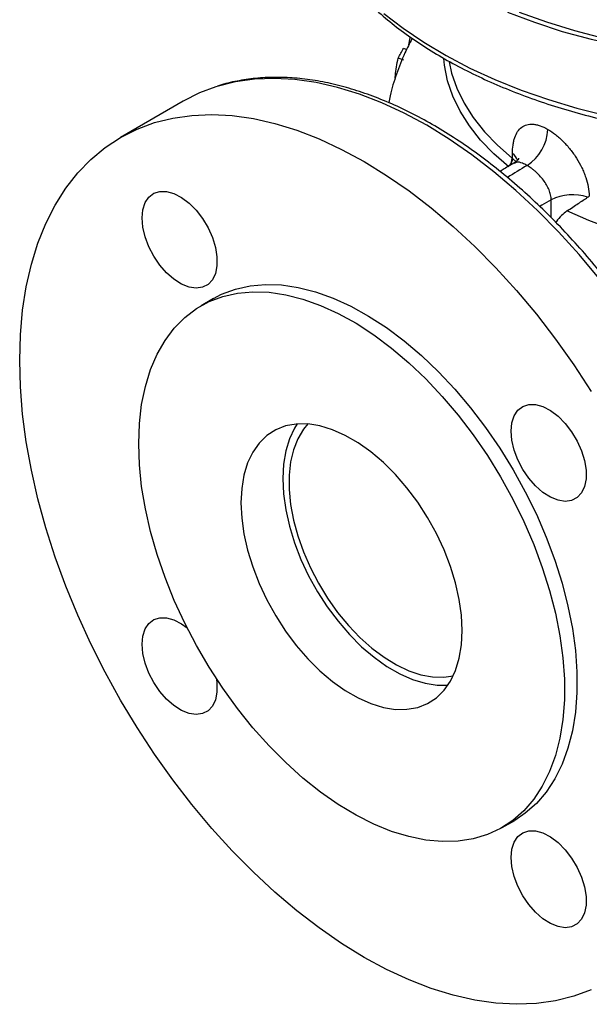
# Model space of a CAD drawing. Units: millimetres. Extents: x 0 to 420, y 0 to 297.
# Drawn here: x 315 to 348, y 64 to 120 of the extents above; entities that cross this region are included whole.
import ezdxf

# ---------------------------------------------------------------- set-up
doc = ezdxf.new("R2010")
doc.units = ezdxf.units.MM

msp = doc.modelspace()

# ---------------------------------------------------------------- linework, layer by layer
at = {"color": 7, "linetype": 'Continuous', "lineweight": 25}
for p, q in [((337.4654, 118.396), (337.5335, 118.7757)), ((337.3301, 118.1251), (337.1612, 118.1904)), ((337.1698, 117.531), (336.8577, 117.6417)), ((324.7202, 115.2095), (321.1847, 113.1685)), ((343.3078, 111.9848), (343.3078, 112.2523)), ((326.4343, 104.075), (325.7272, 103.6668)), ((342.7258, 74.2211), (343.4329, 74.6293))]:
    msp.add_line(p, q, dxfattribs=at)
at = {"color": 8, "linetype": 'Continuous', "lineweight": 25}
for p, q in [((343.3078, 111.9848), (343.4909, 111.7976)), ((345.4927, 108.6429), (345.4927, 109.6476))]:
    msp.add_line(p, q, dxfattribs=at)
at = {"color": 8, "linetype": 'Continuous', "lineweight": 25, "flags": 128}
for points in [[(336.0497, 120.1642), (337.129, 119.3268), (338.2998, 118.5315), (339.5574, 117.7816), (340.8964, 117.0803), (342.3112, 116.4305), (343.796, 115.8349), (345.3444, 115.2961), (346.95, 114.8162), (348.606, 114.3974)], [(343.1008, 111.5007), (342.2551, 112.237), (341.5116, 113.0092), (340.8748, 113.8125), (340.3488, 114.6421), (339.9367, 115.4929), (339.641, 116.3597), (339.4635, 117.2372), (339.4242, 117.612)], [(339.7343, 117.4336), (339.8747, 116.7968), (340.1668, 115.9405), (340.574, 115.0999), (341.0936, 114.2804), (341.7227, 113.4867), (342.4572, 112.7239), (343.2927, 111.9965)], [(348.1918, 105.2268), (347.0696, 106.5673), (345.9105, 107.8429), (344.7196, 109.048), (343.502, 110.1775), (342.2627, 111.2265), (341.0072, 112.1907), (339.7409, 113.0658), (338.4691, 113.848), (337.1973, 114.5341), (335.931, 115.1212), (334.6755, 115.6066), (333.4363, 115.9883), (332.2186, 116.2647), (331.0277, 116.4346), (329.8686, 116.4973), (328.7464, 116.4524), (327.6658, 116.3003), (326.6315, 116.0415), (326.5603, 116.0192)], [(345.4927, 109.6476), (344.9641, 109.3358), (344.8689, 109.2777)]]:
    msp.add_lwpolyline(points, dxfattribs=at)
at = {"color": 7, "linetype": 'Continuous', "lineweight": 25, "flags": 128}
for points in [[(375.2743, 120.3591), (373.773, 119.7775), (372.2097, 119.2532), (370.5909, 118.7884), (368.9233, 118.3851), (367.2141, 118.0449), (365.4702, 117.7694), (363.6992, 117.5595), (361.9083, 117.4163), (360.1051, 117.3403), (358.2972, 117.3319), (356.4921, 117.391), (354.6974, 117.5175), (352.9207, 117.7107), (351.1693, 117.9699), (349.4507, 118.2941), (347.7721, 118.6818), (346.1404, 119.1314), (344.5626, 119.641), (343.0453, 120.2085)], [(343.6926, 120.2393), (345.2212, 119.6906), (346.8087, 119.2007), (348.4483, 118.7718), (350.133, 118.4058), (351.8556, 118.1041), (353.6087, 117.8682), (355.3847, 117.6989), (357.1761, 117.597), (358.9752, 117.563), (360.7743, 117.597), (362.5657, 117.6989), (364.3417, 117.8682), (366.0948, 118.1041), (367.8174, 118.4058), (369.5021, 118.7718), (371.1417, 119.2007), (372.7292, 119.6906), (374.2578, 120.2393)], [(326.5603, 116.0192), (325.6478, 115.6772), (324.7202, 115.2095)], [(315.4881, 100.5777), (315.5298, 102.0223), (315.6545, 103.4127), (315.8618, 104.7428), (316.1507, 106.007), (316.5201, 107.1999), (316.9683, 108.3163), (317.4935, 109.3516), (318.0933, 110.3012), (318.7653, 111.1611), (319.5065, 111.9277), (320.3137, 112.5975), (321.1836, 113.1678), (322.1123, 113.6362), (323.0959, 114.0005), (324.1303, 114.2593), (325.2109, 114.4114), (326.3331, 114.4563), (327.4921, 114.3936), (328.683, 114.2237), (329.9007, 113.9473), (331.14, 113.5655), (332.3954, 113.0801), (333.6618, 112.4931), (334.9336, 111.807), (336.2054, 111.0247), (337.4717, 110.1497), (338.7272, 109.1855), (339.9664, 108.1365), (341.1841, 107.007), (342.375, 105.8019), (343.5341, 104.5263), (344.6563, 103.1858), (345.7369, 101.7861), (346.7712, 100.3331), (347.7548, 98.833)], [(322.3956, 108.6189), (322.439, 109.087), (322.5675, 109.4857), (322.7758, 109.7988), (323.0554, 110.0135), (323.3948, 110.121), (323.7802, 110.1168), (324.1957, 110.0011), (324.6243, 109.7788), (325.0486, 109.4588), (325.4511, 109.0543), (325.8154, 108.5818), (326.1265, 108.0608), (326.3717, 107.5124), (326.5409, 106.9592), (326.6273, 106.4238), (326.6273, 105.9282), (326.5409, 105.4925), (326.3717, 105.1348), (326.1265, 104.8695), (325.8154, 104.7076), (325.4511, 104.6557), (325.0486, 104.7159), (324.6243, 104.8858), (324.1957, 105.1584), (323.7802, 105.5225), (323.3948, 105.9632), (323.0554, 106.4626), (322.7758, 107), (322.5675, 107.5537), (322.439, 108.1008), (322.3956, 108.6189)], [(365.2653, 107.0077), (363.786, 106.7591), (362.2777, 106.5774), (360.7496, 106.4637), (359.2109, 106.4187), (357.6707, 106.4426), (356.1384, 106.5354), (354.6231, 106.6964), (353.134, 106.9246), (351.68, 107.2188), (350.2698, 107.5772), (348.912, 107.9975), (347.6147, 108.4773), (346.3856, 109.0137)], [(322.2056, 95.8834), (322.2478, 97.0206), (322.374, 98.1012), (322.5833, 99.1175), (322.8743, 100.0625), (323.2449, 100.9294), (323.6925, 101.7123), (324.2141, 102.4057), (324.8058, 103.0046), (325.4637, 103.5049), (326.183, 103.9031), (326.9587, 104.1963), (327.7854, 104.3826), (328.6573, 104.4605), (329.5682, 104.4296), (330.5118, 104.2901), (331.4815, 104.043), (332.4704, 103.6899), (333.4717, 103.2335), (334.4782, 102.6767), (335.483, 102.0237), (336.4789, 101.2789), (337.4591, 100.4476), (338.4166, 99.5356), (339.3447, 98.5493), (340.2369, 97.4957), (341.0869, 96.382), (341.8888, 95.2162), (342.637, 94.0064), (343.3262, 92.761), (343.9515, 91.4889), (344.5086, 90.199), (344.9936, 88.9002), (345.4031, 87.6018), (345.7342, 86.3127), (345.9846, 85.0422), (346.1525, 83.7989), (346.2367, 82.5918), (346.2367, 81.4293), (346.1525, 80.3194), (345.9846, 79.27), (345.7342, 78.2885), (345.4031, 77.3818), (344.9936, 76.5561), (344.5086, 75.8173), (343.9515, 75.1706), (343.3262, 74.6205), (342.637, 74.1709), (341.8888, 73.8249), (341.0869, 73.5849), (340.2369, 73.4527), (339.3447, 73.4292), (338.4166, 73.5144), (337.4591, 73.7079), (336.4789, 74.0083), (335.483, 74.4134), (334.4782, 74.9204), (333.4717, 75.5259), (332.4704, 76.2254), (331.4815, 77.0141), (330.5118, 77.8865), (329.5682, 78.8365), (328.6573, 79.8574), (327.7854, 80.942), (326.9587, 82.0827), (326.183, 83.2716), (325.4637, 84.5002), (324.8058, 85.7601), (324.2141, 87.0422), (323.6925, 88.3377), (323.2449, 89.6375), (322.8743, 90.9323), (322.5833, 92.2133), (322.374, 93.4713), (322.2478, 94.6975), (322.2056, 95.8834)], [(326.4343, 104.075), (326.8901, 104.3113), (327.6658, 104.6045), (328.4925, 104.7908), (329.3644, 104.8687), (330.2753, 104.8378), (331.2189, 104.6983), (332.1886, 104.4512), (333.1775, 104.0981), (334.1788, 103.6417), (335.1853, 103.0849), (336.1901, 102.4319), (337.186, 101.6871), (338.1662, 100.8558), (339.1237, 99.9438), (340.0518, 98.9575), (340.944, 97.9039), (341.794, 96.7902), (342.5959, 95.6244), (343.3441, 94.4146), (344.0333, 93.1692), (344.6586, 91.8971), (345.2157, 90.6072), (345.7008, 89.3084), (346.1102, 88.01), (346.4413, 86.7209), (346.6917, 85.4504), (346.8596, 84.2072), (346.9438, 83), (346.9438, 81.8375), (346.8596, 80.7276), (346.6917, 79.6782), (346.4413, 78.6967), (346.1102, 77.79), (345.7008, 76.9643), (345.2157, 76.2255), (344.6586, 75.5788), (344.0333, 75.0287), (343.4329, 74.6293)], [(347.7548, 65.0681), (346.7712, 64.7038), (345.7369, 64.445), (344.6563, 64.2928), (343.5341, 64.248), (342.375, 64.3107), (341.1841, 64.4806), (339.9664, 64.757), (338.7272, 65.1387), (337.4717, 65.6241), (336.2054, 66.2111), (334.9336, 66.8973), (333.6618, 67.6795), (332.3954, 68.5546), (331.14, 69.5187), (329.9007, 70.5678), (328.683, 71.6973), (327.4921, 72.9024), (326.3331, 74.1779), (325.2109, 75.5184), (324.1303, 76.9182), (323.0959, 78.3712), (322.1123, 79.8712), (321.1836, 81.4118), (320.3137, 82.9865), (319.5065, 84.5883), (318.7653, 86.2106), (318.0933, 87.8464), (317.4935, 89.4885), (316.9683, 91.1301), (316.5201, 92.7641), (316.1507, 94.3835), (315.8618, 95.9813), (315.6545, 97.5508), (315.5298, 99.0851), (315.4881, 100.5777)], [(343.2289, 96.5921), (343.2723, 97.0601), (343.4008, 97.4589), (343.6091, 97.772), (343.8887, 97.9867), (344.2281, 98.0941), (344.6135, 98.0899), (345.029, 97.9743), (345.4577, 97.7519), (345.882, 97.432), (346.2845, 97.0275), (346.6487, 96.555), (346.9598, 96.0339), (347.205, 95.4856), (347.3743, 94.9324), (347.4607, 94.397), (347.4607, 93.9013), (347.3743, 93.4657), (347.205, 93.108), (346.9598, 92.8427), (346.6487, 92.6808), (346.2845, 92.6289), (345.882, 92.6891), (345.4577, 92.859), (345.029, 93.1316), (344.6135, 93.4957), (344.2281, 93.9364), (343.8887, 94.4357), (343.6091, 94.9732), (343.4008, 95.5268), (343.2723, 96.0739), (343.2289, 96.5921)], [(340.4726, 85.3381), (340.4303, 86.1999), (340.3042, 87.0987), (340.0959, 88.0225), (339.8082, 88.9587), (339.445, 89.8948), (339.0113, 90.818), (338.5128, 91.7159), (337.9564, 92.5762), (337.3495, 93.3875), (336.7004, 94.1386), (336.0179, 94.8195), (335.3111, 95.421), (334.5896, 95.9348), (333.8633, 96.3542), (333.1418, 96.6733), (332.4351, 96.8878), (331.7525, 96.995), (331.1034, 96.9933), (330.4965, 96.8827), (329.9401, 96.6648), (329.4417, 96.3424), (329.0079, 95.92), (328.6447, 95.4033), (328.357, 94.7992), (328.1487, 94.1159), (328.0226, 93.3627), (327.9804, 92.5497), (328.0226, 91.688), (328.1487, 90.7891), (328.357, 89.8654), (328.6447, 88.9291), (329.0079, 87.993), (329.4417, 87.0698), (329.9401, 86.172), (330.4965, 85.3116), (331.1034, 84.5004), (331.7525, 83.7492), (332.4351, 83.0683), (333.1418, 82.4669), (333.8633, 81.953), (334.5896, 81.5337), (335.3111, 81.2146), (336.0179, 81), (336.7004, 80.8928), (337.3495, 80.8946), (337.9564, 81.0052), (338.5128, 81.2231), (339.0113, 81.5454), (339.445, 81.9678), (339.8082, 82.4846), (340.0959, 83.0887), (340.3042, 83.7719), (340.4303, 84.5251), (340.4726, 85.3381)], [(331.1488, 96.997), (331.0018, 96.764), (330.7141, 96.1599), (330.5057, 95.4766), (330.3796, 94.7234), (330.3374, 93.9104), (330.3796, 93.0487), (330.5057, 92.1498), (330.7141, 91.226), (331.0018, 90.2898), (331.3649, 89.3537), (331.7987, 88.4305), (332.2971, 87.5327), (332.8536, 86.6723), (333.4604, 85.8611), (334.1095, 85.1099), (334.7921, 84.429), (335.4989, 83.8275), (336.2203, 83.3137), (336.9467, 82.8944), (337.6681, 82.5753), (338.3749, 82.3607), (339.0574, 82.2535), (339.6612, 82.2515)], [(331.7572, 96.9946), (331.5097, 96.6939), (331.1909, 96.1607), (330.9478, 95.5453), (330.7839, 94.8563), (330.7013, 94.1034), (330.7013, 93.2972), (330.7839, 92.449), (330.9478, 91.5707), (331.1909, 90.6746), (331.5097, 89.7733), (331.8998, 88.8795), (332.3555, 88.0057), (332.8707, 87.1641), (333.4379, 86.3666), (334.0493, 85.6245), (334.6963, 84.948), (335.3697, 84.3467), (336.0603, 83.829), (336.7581, 83.4023), (337.4535, 83.0724), (338.1367, 82.8441), (338.7981, 82.7205), (339.4284, 82.7033), (339.9633, 82.7795)], [(322.3956, 84.5614), (322.439, 85.0294), (322.5675, 85.4281), (322.7758, 85.7413), (323.0554, 85.9559), (323.3948, 86.0634), (323.7802, 86.0592), (324.1957, 85.9436), (324.6243, 85.7212), (324.9381, 85.4945)], [(326.596, 82.6229), (326.6273, 82.3663), (326.6273, 81.8706), (326.5409, 81.435), (326.3717, 81.0772), (326.1265, 80.812), (325.8154, 80.6501), (325.4511, 80.5982), (325.0486, 80.6584), (324.6243, 80.8283), (324.1957, 81.1008), (323.7802, 81.4649), (323.3948, 81.9057), (323.0554, 82.405), (322.7758, 82.9425), (322.5675, 83.4961), (322.439, 84.0432), (322.3956, 84.5614), (322.3956, 84.5614)], [(343.2289, 72.5345), (343.2723, 73.0026), (343.4008, 73.4013), (343.6091, 73.7144), (343.8887, 73.9291), (344.2281, 74.0366), (344.6135, 74.0324), (345.029, 73.9167), (345.4577, 73.6944), (345.882, 73.3744), (346.2845, 72.9699), (346.6487, 72.4974), (346.9598, 71.9764), (347.205, 71.428), (347.3743, 70.8748), (347.4607, 70.3394), (347.4607, 69.8438), (347.3743, 69.4082), (347.205, 69.0504), (346.9598, 68.7851), (346.6487, 68.6232), (346.2845, 68.5713), (345.882, 68.6316), (345.4577, 68.8014), (345.029, 69.074), (344.6135, 69.4381), (344.2281, 69.8788), (343.8887, 70.3782), (343.6091, 70.9157), (343.4008, 71.4693), (343.2723, 72.0164), (343.2289, 72.5345)]]:
    msp.add_lwpolyline(points, dxfattribs=at)
at = {"color": 7, "linetype": 'Continuous', "lineweight": 25}
for centre, radius, start, end in [((342.7435, 113.7383), 2.5637, 302.8245, 357.37767), ((346.6811, 107.3216), 2.6119, 70.58519, 117.06287)]:
    msp.add_arc(centre, radius, start, end, dxfattribs=at)
at = {"color": 8, "linetype": 'Continuous', "lineweight": 25}
for centre, radius, start, end in [((342.8012, 111.5737), 0.8469, 21.58769, 53.25499), ((342.5053, 112.0214), 0.7878, 324.81519, 358.19307), ((342.5141, 111.9914), 0.7937, 330.44827, 359.52735), ((358.358, 87.2631), 28.1754, 120.32266, 122.95942)]:
    msp.add_arc(centre, radius, start, end, dxfattribs=at)
at = {"color": 7, "linetype": 'Continuous', "lineweight": 25}
for points, knots in [([(331.288, 127.3042), (331.3358, 127.0795), (331.455, 126.5194), (331.7644, 125.6367), (332.1993, 124.6584), (332.7399, 123.6982), (333.3792, 122.759), (334.1165, 121.8447), (334.9487, 120.9589), (335.8728, 120.1054), (336.8849, 119.2874), (337.9809, 118.5084), (339.1564, 117.7712), (340.4067, 117.0786), (341.7268, 116.4331), (343.1115, 115.837), (344.5556, 115.2924), (346.0536, 114.8012), (347.5998, 114.3649), (349.1884, 113.9852), (350.8134, 113.6634), (352.4688, 113.4005), (354.1485, 113.1974), (355.8461, 113.0549), (357.5554, 112.9734), (359.2699, 112.9533), (360.9833, 112.9945), (362.6892, 113.097), (364.3812, 113.2604), (366.0531, 113.4841), (367.6986, 113.7673), (369.3116, 114.1091), (370.8861, 114.5083), (372.4162, 114.9635), (373.8962, 115.4733), (375.3208, 116.0356), (376.6834, 116.6495), (377.7619, 117.1974), (378.3756, 117.5452), (378.5772, 117.6594)], [0, 0, 0, 0, 0.018196, 0.0453448, 0.0725795, 0.0999156, 0.1273554, 0.15489, 0.182504, 0.2101788, 0.2378964, 0.2656411, 0.2934003, 0.3211641, 0.3489249, 0.376679, 0.4044245, 0.4321605, 0.459887, 0.4876046, 0.5153141, 0.5430166, 0.5707135, 0.5984061, 0.6260958, 0.6537841, 0.6814724, 0.7091618, 0.7368538, 0.7645498, 0.7922512, 0.8199595, 0.8476762, 0.8754026, 0.9031398, 0.9308887, 0.9586498, 0.986423, 1, 1, 1, 1]), ([(337.6338, 118.7334), (337.4965, 118.4689), (337.1613, 117.8235), (336.7534, 116.7461), (336.4512, 115.8028), (336.3447, 115.2541), (336.319, 115.1212)], [0, 0, 0, 0, 0.2320696, 0.5664224, 0.8949709, 1, 1, 1, 1]), ([(336.6881, 116.4887), (336.6906, 116.5481), (336.7, 116.7701), (336.7506, 117.1568), (336.8211, 117.4762), (336.8577, 117.6417)], [0, 0, 0, 0, 0.149632, 0.5592091, 1, 1, 1, 1]), ([(358.1098, 80.4397), (358.1077, 80.6878), (358.1015, 81.4063), (358.0333, 82.6251), (357.8808, 84.1025), (357.6527, 85.6078), (357.3515, 87.1344), (356.978, 88.6769), (356.5338, 90.2293), (356.0209, 91.7858), (355.4412, 93.3405), (354.7969, 94.8877), (354.0906, 96.4214), (353.325, 97.936), (352.503, 99.4257), (351.6276, 100.8848), (350.7023, 102.3079), (349.7305, 103.6896), (348.7159, 105.0246), (347.6622, 106.3078), (346.5733, 107.5344), (345.4532, 108.6997), (344.3062, 109.7992), (343.1363, 110.8286), (341.948, 111.7841), (340.7454, 112.6617), (339.5331, 113.458), (338.3154, 114.1698), (337.0968, 114.7941), (335.8819, 115.3281), (334.6754, 115.7694), (333.482, 116.116), (332.3065, 116.366), (331.1539, 116.5184), (330.0292, 116.5717), (328.9364, 116.5285), (327.8849, 116.3791), (327.1224, 116.2175), (326.7262, 116.0759), (326.6516, 116.0492)], [0, 0, 0, 0, 0.0147834, 0.0428096, 0.0708303, 0.0988425, 0.1268452, 0.1548379, 0.1828213, 0.2107961, 0.2387634, 0.2667245, 0.2946809, 0.322634, 0.3505853, 0.3785362, 0.4064882, 0.4344425, 0.4624006, 0.4903641, 0.5183344, 0.5463132, 0.5743017, 0.6023012, 0.6303128, 0.6583369, 0.6863735, 0.7144216, 0.7424789, 0.7705411, 0.7985987, 0.8266408, 0.8546529, 0.8826168, 0.910512, 0.938318, 0.9660184, 0.9936055, 1, 1, 1, 1]), ([(343.3078, 112.2523), (343.3078, 112.425), (343.3187, 112.5866), (343.351, 112.813), (343.3645, 112.8857), (343.3971, 113.0257), (343.4162, 113.0932), (343.4815, 113.2839), (343.5353, 113.3963), (343.6652, 113.5917), (343.7421, 113.675), (343.915, 113.8046), (344.0112, 113.8519), (344.1724, 113.8955), (344.2292, 113.9054), (344.346, 113.9152), (344.4064, 113.9153), (344.5312, 113.9059), (344.5956, 113.8964), (344.7287, 113.8676), (344.7977, 113.8481), (345.0092, 113.775), (345.1546, 113.7076), (345.3045, 113.621)], [0, 0, 0, 0, 0.125, 0.125, 0.1875, 0.1875, 0.25, 0.25, 0.375, 0.375, 0.5, 0.5, 0.625, 0.625, 0.6875, 0.6875, 0.75, 0.75, 0.8125, 0.8125, 0.875, 0.875, 1, 1, 1, 1]), ([(345.3045, 113.621), (345.4508, 113.5366), (345.5964, 113.4368), (345.8139, 113.2655), (345.8861, 113.2048), (346.0303, 113.0759), (346.1022, 113.0076), (346.3116, 112.7967), (346.4449, 112.6465), (346.635, 112.4071), (346.697, 112.3245), (346.8161, 112.1565), (346.8729, 112.0714), (347.0354, 111.8133), (347.1332, 111.6371), (347.2635, 111.3663), (347.3041, 111.275), (347.3783, 111.0936), (347.4121, 111.0032), (347.5035, 110.7323), (347.5515, 110.5522), (347.6203, 110.1935), (347.6403, 110.0188), (347.646, 109.8484)], [0, 0, 0, 0, 0.125, 0.125, 0.1875, 0.1875, 0.25, 0.25, 0.375, 0.375, 0.4375, 0.4375, 0.5, 0.5, 0.625, 0.625, 0.6875, 0.6875, 0.75, 0.75, 0.875, 0.875, 1, 1, 1, 1]), ([(343.388, 111.7158), (343.2076, 111.6125), (342.9461, 111.4629), (342.6865, 111.2928), (342.606, 111.2401)], [0, 0, 0, 0, 0.6901032, 1, 1, 1, 1]), ([(343.6542, 111.9869), (343.6523, 111.9813), (343.6478, 111.9682), (343.5627, 111.8375), (343.4439, 111.7576), (343.3854, 111.7183)], [0, 0, 0, 0, 0.2790119, 0.6448701, 1, 1, 1, 1]), ([(345.4927, 109.6476), (345.4925, 109.7378), (345.482, 109.83), (345.4414, 110.0184), (345.4114, 110.1132), (345.3352, 110.3006), (345.2884, 110.3946), (345.1804, 110.5794), (345.1202, 110.6688), (344.9888, 110.8425), (344.9169, 110.9276), (344.768, 111.0875), (344.6909, 111.1626), (344.5717, 111.2686), (344.5312, 111.303), (344.4507, 111.3682), (344.4105, 111.3991), (344.2906, 111.4868), (344.2115, 111.5387), (344.1332, 111.584)], [0, 0, 0, 0, 0.125, 0.125, 0.25, 0.25, 0.375, 0.375, 0.5, 0.5, 0.625, 0.625, 0.75, 0.75, 0.8125, 0.8125, 0.875, 0.875, 1, 1, 1, 1]), ([(346.3856, 109.0137), (346.4976, 109.0894), (346.6054, 109.162), (346.8142, 109.302), (346.9153, 109.3694), (347.1116, 109.4998), (347.2054, 109.5616), (347.3837, 109.6783), (347.4685, 109.7333), (347.5493, 109.785)], [0, 0, 0, 0, 0.25, 0.25, 0.5, 0.5, 0.75, 0.75, 1, 1, 1, 1]), ([(346.3856, 109.0137), (346.2771, 108.93), (346.0564, 108.7597), (345.8549, 108.5291), (345.7636, 108.3916), (345.7517, 108.3736)], [0, 0, 0, 0, 0.4568292, 0.9288857, 1, 1, 1, 1])]:
    msp.add_open_spline(points, degree=3, knots=knots, dxfattribs=at)
for points in [[(336.8577, 117.6417), (336.9526, 117.8258), (337.0538, 118.0088), (337.1612, 118.1904)], [(343.2927, 111.9965), (343.2977, 111.9925), (343.3028, 111.9886), (343.3078, 111.9848)], [(347.5493, 109.785), (347.5826, 109.8064), (347.6149, 109.8276), (347.646, 109.8484)]]:
    msp.add_open_spline(points, degree=3, dxfattribs=at)
at = {"color": 8, "linetype": 'Continuous', "lineweight": 25}
msp.add_open_spline([(344.1332, 111.584), (344.0463, 111.6288), (343.8293, 111.7408), (343.5665, 111.7983), (343.4455, 111.727), (343.3974, 111.6987)], degree=3, knots=[0, 0, 0, 0, 0.2870207, 0.7167678, 1, 1, 1, 1], dxfattribs=at)

doc.saveas('drawing.dxf')
